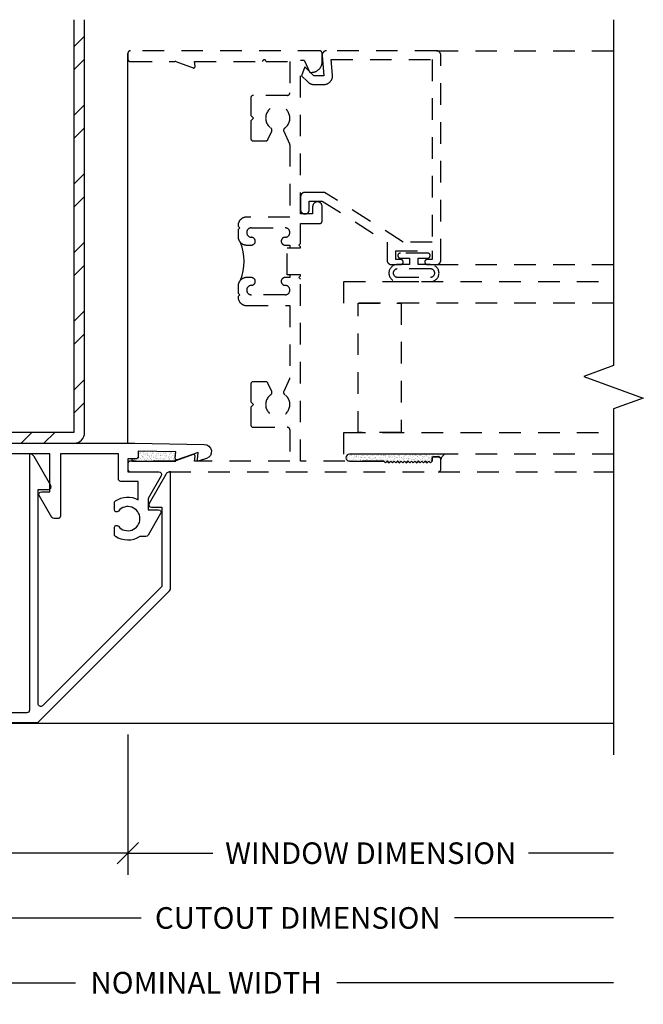
# Model space of a CAD drawing. Units: inches. Extents: x 0 to 25, y 0 to 32.5.
# Drawn here: x 4.2 to 7.9, y 9 to 14.7 of the extents above; entities that cross this region are included whole.
import ezdxf

# ---------------------------------------------------------------- set-up
doc = ezdxf.new("R2010")
doc.units = ezdxf.units.IN
doc.header["$MEASUREMENT"] = 0
doc.linetypes.add('HIDDEN', pattern=[0.375, 0.25, -0.125])
doc.linetypes.add('HIDDEN2', pattern=[0.1875, 0.125, -0.0625])
doc.layers.add('WINTECH_DESIGN', color=3, linetype='Continuous', lineweight=25)
doc.styles.add('ROMANS', font='ROMANS.SHX')
doc.styles.add('WinTech', font='technic_.ttf')
doc.dimstyles.new('WINTECH_BASIC', dxfattribs={"dimtxt": 0.125, "dimasz": 0.125, "dimexe": 0.125, "dimexo": 0.0625, "dimgap": 0.09, "dimtad": 0, "dimdec": 3, "dimzin": 4, "dimdsep": 46, "dimtxsty": 'WinTech', "dimblk": 'OBLIQUE', "dimcen": 0.125, "dimclrd": 5, "dimclre": 5, "dimclrt": 30, "dimazin": 0, "dimtfac": 1, "dimtdec": 3, "dimtofl": 0, "dimtmove": 0, "dimatfit": 3, "dimfxl": 0, "dimtolj": 1, "dimtzin": 0, "dimarcsym": 0})

# ---------------------------------------------------------------- blocks, each defined once
blk = doc.blocks.new('GLZSEAL')
at = {"layer": 'WINTECH_DESIGN'}
h = blk.add_hatch(dxfattribs=at)
h.set_pattern_fill('AR-SAND', color=252, scale=0.01)
h.set_pattern_definition([(37.5, (-3.289017, -18.312294), (-0.000629934, 0.019268238), [0, -0.0152, 0, -0.017, 0, -0.01625]), (7.5, (-3.289017, -18.312294), (0.017697767, 0.02822146), [0, -0.0082, 0, -0.0137, 0, -0.00525]), (327.5, (-3.301317, -18.312294), (0.031141419, 5.659e-05), [0, -0.005, 0, -0.018, 0, -0.0235]), (317.5, (-3.301317, -18.312294), (0.030061266, 0.008776756), [0, -0.0025, 0, -0.0118, 0, -0.0135])])
edge = h.paths.add_edge_path()
edge.add_line((-0.13, 0.01), (-0.12, 0))
edge.add_line((-0.12, 0), (-0.11, 0.01))
edge.add_line((-0.11, 0.01), (-0.1, 0))
edge.add_line((-0.1, 0), (-0.09, 0.01))
edge.add_line((-0.09, 0.01), (-0.08, 0))
edge.add_line((-0.08, 0), (-0.07, 0.01))
edge.add_line((-0.07, 0.01), (-0.06, 0))
edge.add_line((-0.06, 0), (-0.05, 0.01))
edge.add_line((-0.05, 0.01), (-0.04, 0))
edge.add_line((-0.04, 0), (-0.03, 0.01))
edge.add_line((-0.03, 0.01), (-0.02, 0))
edge.add_line((-0.02, 0), (-0.01, 0.01))
edge.add_line((-0.01, 0.01), (0, 0))
edge.add_line((0, 0), (0.01, 0.01))
edge.add_line((0.01, 0.01), (0.209, 0.01))
edge.add_arc((0.209, 0.03), 0.02, 270, 450)
edge.add_line((0.209, 0.05), (-0.3418, 0.05))
edge.add_arc((-0.3746, 0.0032), 0.0571, 17.1093, 55.0109, ccw=False)
edge.add_arc((-0.305, 0.02), 0.015, 90, 180, ccw=False)
edge.add_line((-0.305, 0.035), (-0.278, 0.035))
edge.add_arc((-0.278, 0.027), 0.008, 0, 90, ccw=False)
edge.add_line((-0.27, 0.027), (-0.27, 0.01))
edge.add_line((-0.27, 0.01), (-0.26, 0))
edge.add_line((-0.26, 0), (-0.25, 0.01))
edge.add_line((-0.25, 0.01), (-0.24, 0))
edge.add_line((-0.24, 0), (-0.23, 0.01))
edge.add_line((-0.23, 0.01), (-0.22, 0))
edge.add_line((-0.22, 0), (-0.21, 0.01))
edge.add_line((-0.21, 0.01), (-0.2, 0))
edge.add_line((-0.2, 0), (-0.19, 0.01))
edge.add_line((-0.19, 0.01), (-0.18, 0))
edge.add_line((-0.18, 0), (-0.17, 0.01))
edge.add_line((-0.17, 0.01), (-0.16, 0))
edge.add_line((-0.16, 0), (-0.15, 0.01))
edge.add_line((-0.15, 0.01), (-0.14, 0))
edge.add_line((-0.14, 0), (-0.13, 0.01))
at = {"layer": 'WINTECH_DESIGN', "color": 252}
blk.add_lwpolyline([(-0.01, 0.01), (-0.02, 0), (-0.03, 0.01), (-0.04, 0), (-0.05, 0.01), (-0.06, 0), (-0.07, 0.01), (-0.08, 0), (-0.09, 0.01), (-0.1, 0), (-0.11, 0.01), (-0.12, 0), (-0.13, 0.01), (-0.14, 0), (-0.15, 0.01), (-0.16, 0), (-0.17, 0.01), (-0.18, 0), (-0.19, 0.01), (-0.2, 0), (-0.21, 0.01), (-0.22, 0), (-0.23, 0.01), (-0.24, 0), (-0.25, 0.01), (-0.26, 0), (-0.27, 0.01), (-0.27, 0.027, 0.414214), (-0.278, 0.035), (-0.305, 0.035, 0.414214), (-0.32, 0.02, 0.166901), (-0.3418, 0.05), (0.209, 0.05, -1), (0.209, 0.01), (0.01, 0.01), (0, 0)], format="xyb", close=True, dxfattribs=at)
blk = doc.blocks.new('2500FRAME')
at = {"layer": 'WINTECH_DESIGN', "color": 7, "linetype": 'HIDDEN2'}
for p, q in [((1.787, 2.438), (2.8125, 2.438)), ((1.787, 1.2), (2.8647, 1.2)), ((1.797, 0), (2.8125, 0))]:
    blk.add_line(p, q, dxfattribs=at)
blk.add_lwpolyline([(0.938, 1.14), (0.938, 1.125), (0.9105, 1.125, 1), (0.9105, 1.08, -1), (0.9105, 1.025), (0.7155, 1.025, -1), (0.7155, 1.08, 1), (0.7155, 1.125), (0.688, 1.125, 0.414214), (0.638, 1.075), (0.638, 1.035), (0.648, 1.025), (0.638, 1.015), (0.638, 1.013, 0.414214), (0.688, 0.963), (0.938, 0.963), (0.938, 0.5452, -0.108369), (0.9366, 0.5389), (0.903, 0.466, 0.363159), (0.9081, 0.4474, -3.180881), (0.8279, 0.4474, 0.363159), (0.833, 0.466), (0.8112, 0.5133, 0.292706), (0.7976, 0.522), (0.7267, 0.522, 0.414214), (0.7117, 0.507), (0.7117, 0.405), (0.7267, 0.39), (0.7117, 0.375), (0.7117, 0.273, 0.414214), (0.7267, 0.258), (0.923, 0.258, -0.414214), (0.938, 0.243), (0.938, 0.062), (0.3864, 0.062), (0.389, 0.0913, 0.548619), (0.3783, 0.0995), (0.2777, 0.0629, -0.087489), (0.2725, 0.062), (0.015, 0.062, 0.414214), (0, 0.047), (0, 0.015, 0.414214), (0.015, 0), (1.797, 0, 0.414214), (1.812, 0.015), (1.812, 0.072, 0.414214), (1.797, 0.087), (1.77, 0.087, 0.414214), (1.762, 0.079), (1.762, 0.062), (1.752, 0.052), (1.742, 0.062), (1.732, 0.052), (1.722, 0.062), (1.712, 0.052), (1.702, 0.062), (1.692, 0.052), (1.682, 0.062), (1.672, 0.052), (1.662, 0.062), (1.652, 0.052), (1.642, 0.062), (1.632, 0.052), (1.622, 0.062), (1.612, 0.052), (1.602, 0.062), (1.592, 0.052), (1.582, 0.062), (1.572, 0.052), (1.562, 0.062), (1.552, 0.052), (1.542, 0.062), (1.532, 0.052), (1.522, 0.062), (1.512, 0.052), (1.502, 0.062), (1.492, 0.052), (1.482, 0.062), (1, 0.062), (1, 1.115), (0.99, 1.125), (1, 1.135), (1, 1.14), (0.923, 1.14), (0.923, 1.298), (1, 1.298), (1, 1.303), (0.99, 1.313), (1, 1.323), (1, 1.438), (1.11, 1.438, 0.414214), (1.125, 1.453), (1.125, 1.5355, 1), (1.07, 1.5355), (1.07, 1.493), (1, 1.493), (1, 2.383), (1.0204, 2.383), (1.053, 2.313), (1.063, 2.313, 0.414214), (1.125, 2.375), (1.125, 2.423, 0.414214), (1.11, 2.438), (0.015, 2.438, 0.414214), (0, 2.423), (0, 2.391, 0.414214), (0.015, 2.376), (0.2725, 2.376, -0.087489), (0.2777, 2.3751), (0.3783, 2.3385, 0.548619), (0.389, 2.3467), (0.3864, 2.376), (0.78, 2.376, -1), (0.8, 2.376), (0.938, 2.376), (0.938, 2.195, -0.414214), (0.923, 2.18), (0.7267, 2.18, 0.414214), (0.7117, 2.165), (0.7117, 2.063), (0.7267, 2.048), (0.7117, 2.033), (0.7117, 1.931, 0.414214), (0.7267, 1.916), (0.7976, 1.916, 0.292706), (0.8112, 1.9247), (0.833, 1.972, 0.363159), (0.8279, 1.9906, -3.180881), (0.9081, 1.9906, 0.363159), (0.903, 1.972), (0.9366, 1.8991, -0.108369), (0.938, 1.8928), (0.938, 1.475), (0.688, 1.475, 0.414214), (0.638, 1.425), (0.638, 1.423), (0.648, 1.413), (0.638, 1.403), (0.638, 1.363, 0.414214), (0.688, 1.313), (0.7155, 1.313, 1), (0.7155, 1.358, -1), (0.7155, 1.413), (0.9105, 1.413, -1), (0.9105, 1.358, 1), (0.9105, 1.313), (0.938, 1.313), (0.938, 1.298)], format="xyb", dxfattribs=at)
at = {"layer": 'WINTECH_DESIGN', "color": 7, "linetype": 'HIDDEN', "ltscale": 0.5}
blk.add_lwpolyline([(1.15, 2.438, 0.440011), (1.1251, 2.4108), (1.1354, 2.293), (1.077, 2.293), (1.025, 2.345), (1.006, 2.293), (1.0414, 2.2576, 0.198912), (1.0767, 2.243), (1.1354, 2.243, 0.440011), (1.1852, 2.2974), (1.1773, 2.388), (1.762, 2.388), (1.762, 1.33), (1.5945, 1.33), (1.1395, 1.618), (1.025, 1.618, 0.414214), (1, 1.593), (1, 1.518, 0.414214), (1.025, 1.493, 0.414214), (1.05, 1.518), (1.05, 1.568), (1.125, 1.568), (1.501, 1.33), (1.501, 1.225, 0.414214), (1.526, 1.2), (1.579, 1.2, 1), (1.579, 1.23), (1.551, 1.23), (1.551, 1.28), (1.762, 1.28), (1.762, 1.23), (1.734, 1.23, 1), (1.734, 1.2), (1.787, 1.2, 0.414214), (1.812, 1.225), (1.812, 2.413, 0.414214), (1.787, 2.438), (1.15, 2.438)], format="xyb", close=True, dxfattribs=at)
at = {"layer": 'WINTECH_DESIGN', "color": 3, "linetype": 'HIDDEN2'}
for points in [[(1.753, 1.102, 0.989796), (1.753, 1.2), (1.6815, 1.2), (1.6815, 1.237), (1.735, 1.237, 1), (1.735, 1.267), (1.578, 1.267, 1), (1.578, 1.237), (1.6315, 1.237), (1.6315, 1.2), (1.56, 1.2, 0.989796), (1.56, 1.102)], [(1.753, 1.175), (1.56, 1.175, 0.979167), (1.56, 1.127), (1.753, 1.127, 0.979167)]]:
    blk.add_lwpolyline(points, format="xyb", close=True, dxfattribs=at)
at = {"layer": 'WINTECH_DESIGN', "color": 4, "linetype": 'HIDDEN2'}
for points in [[(2.8125, 0.9765), (1.25, 0.9765), (1.25, 1.1015), (2.8125, 1.1015)], [(2.8125, 0.102), (1.25, 0.102), (1.25, 0.227), (2.8125, 0.227)]]:
    blk.add_lwpolyline(points, dxfattribs=at)
at = {"layer": 'WINTECH_DESIGN', "linetype": 'HIDDEN2'}
blk.add_lwpolyline([(1.3325, 0.977), (1.5825, 0.977), (1.5825, 0.227), (1.3325, 0.227)], close=True, dxfattribs=at)
at = {"layer": 'WINTECH_DESIGN', "color": 7}
blk.add_arc((0.3676, 1.219), 0.3051, 339.1388, 20.8612, dxfattribs=at)
at = {"layer": 'WINTECH_DESIGN', "xscale": -1}
blk.add_blockref('GLZSEAL', (1.492, 0.052), dxfattribs=at)
blk = doc.blocks.new('FINSEAL')
at = {"layer": 'WINTECH_DESIGN'}
h = blk.add_hatch(dxfattribs=at)
h.set_pattern_fill('AR-SAND', color=252, scale=0.01)
h.set_pattern_definition([(37.5, (19.530544, -11.530202), (-0.000629934, 0.019268238), [0, -0.0152, 0, -0.017, 0, -0.01625]), (7.5, (19.530544, -11.530202), (0.017697767, 0.02822146), [0, -0.0082, 0, -0.0137, 0, -0.00525]), (327.5, (19.518244, -11.530202), (0.031141419, 5.659e-05), [0, -0.005, 0, -0.018, 0, -0.0235]), (317.5, (19.518244, -11.530202), (0.030061266, 0.008776756), [0, -0.0025, 0, -0.0118, 0, -0.0135])])
h.paths.add_polyline_path([(-0.0038, 0.2186), (-0.0421, 0.2146, -0.256291), (-0.0492, 0.2175), (-0.0586, 0.2125), (-0.0586, -0.0375), (-0.0456, -0.0375), (-0.0456, -0.015, -0.414214), (-0.0306, 0), (0, 0)])
at = {"layer": 'WINTECH_DESIGN', "color": 252}
blk.add_lwpolyline([(-0.0038, 0.2186), (0, 0), (-0.0306, 0, 0.414214), (-0.0456, -0.015), (-0.0456, -0.0375), (-0.0586, -0.0375), (-0.0586, 0.2125), (-0.0492, 0.2175, 0.256291), (-0.0421, 0.2146)], format="xyb", close=True, dxfattribs=at)
blk = doc.blocks.new('E541')
at = {"layer": 'WINTECH_DESIGN', "color": 7, "linetype": 'Continuous'}
blk.add_lwpolyline([(0.39, 0.015, 0.414214), (0.405, 0), (0.4273, 0, 0.267949), (0.4402, 0.0075), (0.513, 0.1335, 0.57735), (0.5, 0.156), (0.452, 0.156), (0.452, 0.375), (0.7, 0.375), (0.7, 0.213, 1), (0.75, 0.213), (0.75, 0.375), (1.735, 0.375, 0.414214), (1.75, 0.39), (1.75, 0.422, 0.414214), (1.735, 0.437), (-0.04, 0.437), (-0.4428, 0.43, 0.8391), (-0.4557, 0.3483), (-0.4139, 0.3339, 0.548619), (-0.4033, 0.3423), (-0.4076, 0.3834), (-0.2851, 0.3412, 0.548619), (-0.2746, 0.3496), (-0.2786, 0.3878), (-0.06, 0.3916), (-0.06, 0.361, 0.414214), (-0.045, 0.346), (0, 0.346), (0, 0.271), (-0.18, 0.271, 0.57735), (-0.193, 0.2485), (-0.117, 0.1169), (-0.117, 0.052), (-0.177, 0.052, 0.57735), (-0.19, 0.0295), (-0.1172, -0.0965, 0.267949), (-0.1043, -0.104), (-0.0693, -0.104, 0.308767), (0.0716, -0.1025, 0.244973), (0.078, -0.0902), (0.078, -0.0528, 0.705086), (0.0542, -0.0443, -2.80434), (0.0542, 0.0443, 0.705086), (0.078, 0.0528), (0.078, 0.0902, 0.244973), (0.0716, 0.1025, 0.28498), (-0.06, 0.1097), (-0.06, 0.216), (0.04, 0.216, 0.414214), (0.055, 0.231), (0.055, 0.375), (0.39, 0.375)], format="xyb", close=True, dxfattribs=at)
at = {"layer": 'WINTECH_DESIGN', "color": 6, "style": 'WinTech'}
blk.add_attdef('E541', (0.8268, 0.2854), '', height=0.0625, dxfattribs=at)
blk = doc.blocks.new('E542')
at = {"color": 7, "lineweight": 30}
blk.add_lwpolyline([(-0.239, -0.6788), (-0.239, 0, -0.26897), (-0.2121, -0.0156), (-0.116, -0.1835, -0.576081), (-0.129, -0.206), (-0.189, -0.206), (-0.189, -0.6643), (0.5014, -1.3547, 0.668179), (0.527, -1.3441), (0.527, -0.102), (0.467, -0.102, -0.576081), (0.454, -0.0795), (0.5501, 0.0884, -0.26897), (0.577, 0.104), (0.577, -1.381, 0.414214), (0.592, -1.396), (2.224, -1.396), (2.206, -1.378), (2.206, -1.123), (2.224, -1.105), (2.206, -1.087), (2.206, -0.873), (2.224, -0.855), (2.206, -0.837), (2.206, -0.623), (2.224, -0.605), (2.206, -0.587), (2.206, -0.373), (2.224, -0.355), (2.206, -0.337), (2.206, -0.12, -0.414214), (2.221, -0.105), (2.246, -0.105, -0.414214), (2.261, -0.12), (2.261, -1.436, -0.414214), (2.246, -1.451), (0.5332, -1.451, -0.198912), (0.5226, -1.4466), (-0.2346, -0.6894, -0.198912)], format="xyb", close=True, dxfattribs=at)
at = {"color": 6, "style": 'ROMANS'}
blk.add_attdef('DIENO', (0.8398, -1.2681), '', height=0.06, dxfattribs=at)
blk = doc.blocks.new('_Oblique')
at = {"color": 0, "linetype": 'ByBlock', "lineweight": -2}
blk.add_line((-0.5, -0.5), (0.5, 0.5), dxfattribs=at)
blk = doc.blocks.new('*D58')
at = {"layer": 'DEFPOINTS', "color": 0}
for p in [(-81.2592, 19.1345), (-78.4466, 18.9545), (-78.4466, 18.3845)]:
    blk.add_point(p, dxfattribs=at)
at = {"layer": 'WINTECH_DESIGN', "color": 5, "linetype": 'ByBlock', "lineweight": -2}
for p, q in [((-81.2592, 19.072), (-81.2592, 18.2595)), ((-81.2592, 18.3845), (-80.7671, 18.3845)), ((-78.4466, 18.3845), (-78.9387, 18.3845))]:
    blk.add_line(p, q, dxfattribs=at)
at = {"layer": 'WINTECH_DESIGN', "color": 5, "lineweight": -2, "xscale": 0.125, "yscale": 0.125, "zscale": 0.125, "rotation": 180}
blk.add_blockref('_Oblique', (-81.2592, 18.3845), dxfattribs=at)
at = {"layer": 'WINTECH_DESIGN', "color": 30, "insert": (-79.8529, 18.3845), "char_height": 0.125, "attachment_point": 5, "style": 'WinTech'}
blk.add_mtext('\\A1;WINDOW DIMENSION', dxfattribs=at)
blk = doc.blocks.new('_None')
blk = doc.blocks.new('*D59')
at = {"layer": 'DEFPOINTS', "color": 0}
for p in [(-82.1031, 19.1345), (-78.4466, 18.9545), (-78.4466, 18.0095)]:
    blk.add_point(p, dxfattribs=at)
at = {"layer": 'WINTECH_DESIGN', "color": 5, "linetype": 'ByBlock', "lineweight": -2}
for p, q in [((-82.1031, 19.072), (-82.1031, 17.8845)), ((-82.1031, 18.0095), (-81.1822, 18.0095)), ((-78.4466, 18.0095), (-79.3675, 18.0095))]:
    blk.add_line(p, q, dxfattribs=at)
at = {"layer": 'WINTECH_DESIGN', "color": 5, "lineweight": -2, "xscale": 0.125, "yscale": 0.125, "zscale": 0.125, "rotation": 180}
blk.add_blockref('_Oblique', (-82.1031, 18.0095), dxfattribs=at)
at = {"layer": 'WINTECH_DESIGN', "color": 30, "insert": (-80.2749, 18.0095), "char_height": 0.125, "attachment_point": 5, "style": 'WinTech'}
blk.add_mtext('\\A1;CUTOUT DIMENSION', dxfattribs=at)
blk = doc.blocks.new('*D60')
at = {"layer": 'DEFPOINTS', "color": 0}
for p in [(-83.1651, 19.1345), (-78.4466, 18.9545), (-78.4466, 17.6345)]:
    blk.add_point(p, dxfattribs=at)
at = {"layer": 'WINTECH_DESIGN', "color": 5, "linetype": 'ByBlock', "lineweight": -2}
for p, q in [((-83.1651, 19.072), (-83.1651, 17.5095)), ((-83.1651, 17.6345), (-81.562, 17.6345)), ((-78.4466, 17.6345), (-80.0498, 17.6345))]:
    blk.add_line(p, q, dxfattribs=at)
at = {"layer": 'WINTECH_DESIGN', "color": 5, "lineweight": -2, "xscale": 0.125, "yscale": 0.125, "zscale": 0.125, "rotation": 180}
blk.add_blockref('_Oblique', (-83.1651, 17.6345), dxfattribs=at)
at = {"layer": 'WINTECH_DESIGN', "color": 30, "insert": (-80.8059, 17.6345), "char_height": 0.125, "attachment_point": 5, "style": 'WinTech'}
blk.add_mtext('\\A1;NOMINAL WIDTH', dxfattribs=at)
blk = doc.blocks.new('*D61')
at = {"layer": 'DEFPOINTS', "color": 0}
for p in [(-83.1651, 19.1345), (-81.2592, 19.1345), (-83.1651, 18.3845)]:
    blk.add_point(p, dxfattribs=at)
at = {"layer": 'WINTECH_DESIGN', "color": 5, "linetype": 'ByBlock', "lineweight": -2}
for p, q in [((-83.1651, 19.072), (-83.1651, 18.2595)), ((-81.2592, 19.072), (-81.2592, 18.2595)), ((-83.1651, 18.3845), (-82.828, 18.3845)), ((-81.2592, 18.3845), (-82.2458, 18.3845))]:
    blk.add_line(p, q, dxfattribs=at)
at = {"layer": 'WINTECH_DESIGN', "color": 5, "lineweight": -2, "xscale": 0.125, "yscale": 0.125, "zscale": 0.125, "rotation": 180}
blk.add_blockref('_Oblique', (-83.1651, 18.3845), dxfattribs=at)
at = {"layer": 'WINTECH_DESIGN', "color": 5, "lineweight": -2, "xscale": 0.125, "yscale": 0.125, "zscale": 0.125}
blk.add_blockref('_Oblique', (-81.2592, 18.3845), dxfattribs=at)
at = {"layer": 'WINTECH_DESIGN', "color": 30, "insert": (-82.5369, 18.3845), "char_height": 0.125, "attachment_point": 5, "style": 'WinTech'}
blk.add_mtext('\\A1;1.906', dxfattribs=at)
blk = doc.blocks.new('16GASTUD')
at = {"layer": 'WINTECH_DESIGN'}
h = blk.add_hatch(dxfattribs=at)
h.set_pattern_fill('ANSI32', color=54, scale=0.75)
h.set_pattern_definition([(45, (83.25912, -4.17889), (-0.1988738, 0.1988738), []), (45, (83.3917, -4.17889), (-0.1988738, 0.1988738), [])])
h.paths.add_polyline_path([(-0.062, -2.39), (-1.438, -2.39), (-1.438, -1.952), (-1.5, -1.952), (-1.5, -2.39, 0.414214), (-1.438, -2.452), (-0.062, -2.452, 0.414214), (0, -2.39), (0, 0), (-0.062, 0)])
at = {"layer": 'WINTECH_DESIGN', "color": 54}
blk.add_lwpolyline([(-0.062, 0), (-0.062, -2.39), (-1.438, -2.39), (-1.438, -1.952), (-1.5, -1.952), (-1.5, -2.39, 0.414214), (-1.438, -2.452), (-0.062, -2.452, 0.414214), (0, -2.39), (0, 0)], format="xyb", dxfattribs=at)
blk = doc.blocks.new('UNIVFINSLJAMB')
at = {"layer": 'WINTECH_DESIGN', "linetype": 'Continuous'}
blk.add_lwpolyline([(2.8125, 2.618), (2.8125, 0.615), (2.6408, 0.5525), (2.9842, 0.4275), (2.8125, 0.365), (2.8125, -1.638)], dxfattribs=at)
at = {"layer": 'WINTECH_DESIGN', "color": 7}
for points in [[(-0.781, 0.166), (0, 0.166), (0, 2.423)], [(2.8125, -1.458), (-2.406, -1.458), (-2.406, -0.112), (-1.4642, -0.112)]]:
    blk.add_lwpolyline(points, dxfattribs=at)
at = {"layer": 'WINTECH_DESIGN'}
for name, p in [('16GASTUD', (-0.25, 2.618)), ('2500FRAME', (0, 0))]:
    blk.add_blockref(name, p, dxfattribs=at)
ref = blk.add_blockref('E541', (0, -0.271), dxfattribs=dict(at, xscale=-1))
ref.add_attrib('E541', 'E541', (-1.0079, 0.0144), dxfattribs={"color": 6, "height": 0.0625, "style": 'WinTech'})
at = {"layer": 'WINTECH_DESIGN', "xscale": -1, "rotation": 270}
blk.add_blockref('FINSEAL', (0.06, 0.1206), dxfattribs=at)
at = {"layer": 'WINTECH_DESIGN'}
ref = blk.add_blockref('E542', (0.0075, 0.0006), dxfattribs=dict(at, xscale=-1))
ref.add_attrib('DIENO', 'E542', (-1.0609, -1.2675), dxfattribs={"layer": '0', "color": 6, "height": 0.06, "style": 'ROMANS'})
for base, p1, text, override, picture, middle in [((2.8125, -2.958), (-1.906, -1.458), 'NOMINAL WIDTH', {"dimblk1": 'Oblique', "dimblk2": 'None', "dimsah": 1, "dimse2": 1, "dimarcsym": 1}, '*D60', (0.4533, -2.958)), ((2.8125, -2.583), (-0.844, -1.458), 'CUTOUT DIMENSION', {"dimblk1": 'Oblique', "dimblk2": 'None', "dimsah": 1, "dimse2": 1, "dimarcsym": 1}, '*D59', (0.9843, -2.583)), ((2.8125, -2.208), (0, -1.458), 'WINDOW DIMENSION', {"dimpost": '', "dimblk1": 'Oblique', "dimblk2": 'None', "dimsah": 1, "dimse2": 1, "dimarcsym": 1}, '*D58', (1.4062, -2.208))]:
    dim = blk.add_linear_dim(base=base, p1=p1, p2=(2.8125, -1.638), text=text, dimstyle='WINTECH_BASIC', override=override, dxfattribs=at)
    dim.commit()
    dim.dimension.update_dxf_attribs({"geometry": picture, "text_midpoint": middle, "insert": (81.2591, -20.5925)})
dim = blk.add_linear_dim(base=(-1.906, -2.208), p1=(0, -1.458), p2=(-1.906, -1.458), dimstyle='WINTECH_BASIC', override={"dimarcsym": 1}, dxfattribs=at)
dim.commit()
dim.dimension.update_dxf_attribs({"geometry": '*D61', "text_midpoint": (-1.2778, -2.208), "dimtype": 128, "insert": (81.2591, -20.5925)})

msp = doc.modelspace()

# ---------------------------------------------------------------- block references
at = {"layer": 'WINTECH_DESIGN'}
msp.add_blockref('UNIVFINSLJAMB', (4.8678, 12.1051), dxfattribs=at)

doc.saveas('drawing.dxf')
